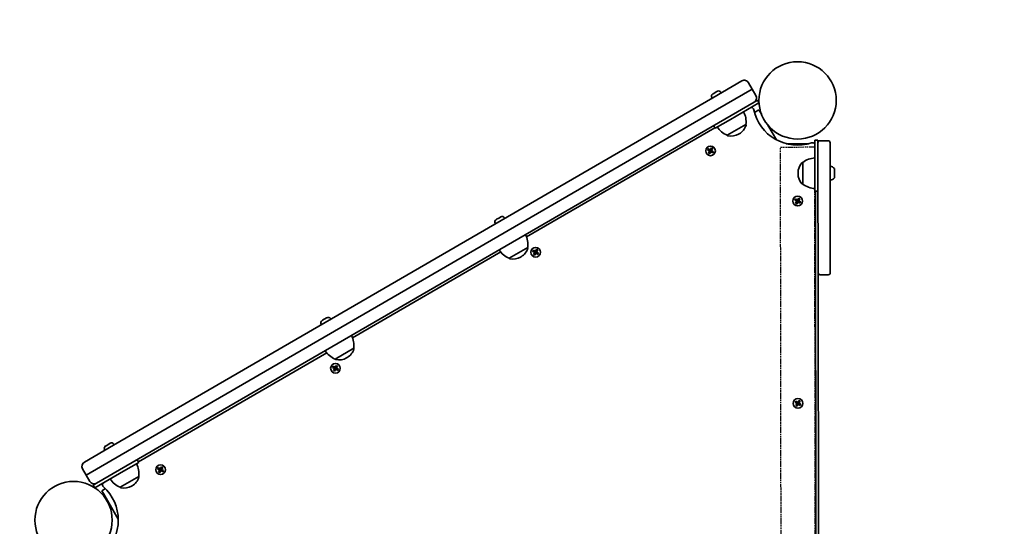
# Model space of a CAD drawing. Units: millimetres. Extents: x -4394 to 4693, y -3529 to 3738.
# Drawn here: x 2383 to 3353, y 1788 to 2286 of the extents above; entities that cross this region are included whole.
import ezdxf

# ---------------------------------------------------------------- set-up
doc = ezdxf.new("R2010")
doc.units = ezdxf.units.MM
doc.linetypes.add('DOUBLE_DASH_CHAIN', pattern=[1.2403, 0.6614, -0.0827, 0.1654, -0.0827, 0.1654, -0.0827])
doc.layers.add('Odniesienie (ISO)', color=7, linetype='DOUBLE_DASH_CHAIN', lineweight=25)
doc.layers.add('Widoczne (ISO)', color=7, linetype='Continuous', lineweight=35)

msp = doc.modelspace()

# ---------------------------------------------------------------- linework, layer by layer
at = {"layer": 'Odniesienie (ISO)', "ltscale": 8.535973}
msp.add_line((3165.96, 2160.73), (3132.26, 2160.68), dxfattribs=at)
at = {"layer": 'Odniesienie (ISO)', "ltscale": 9.061835}
for p, q in [((3133.3, 1418.88), (3132.26, 2160.68)), ((3167, 1418.93), (3165.96, 2160.73))]:
    msp.add_line(p, q, dxfattribs=at)
at = {"layer": 'Widoczne (ISO)'}
for p, q in [((3065.45, 2209.33), (3094.28, 2226.03)), ((3100.77, 2224.3), (3104.4, 2218.02)), ((3065.42, 2213.13), (3065.63, 2213.25)), ((3065.63, 2213.25), (3065.85, 2213.37)), ((3065.85, 2213.37), (3067.53, 2214.35)), ((3067.97, 2214.6), (3069.64, 2215.57)), ((3069.64, 2215.57), (3069.86, 2215.7)), ((3069.86, 2215.7), (3070.07, 2215.82)), ((3104.4, 2218.02), (3070.15, 2198.18)), ((3070.15, 2198.18), (3104.4, 2218.02)), ((3073.57, 2214.89), (3073.94, 2214.25)), ((3104.4, 2218.02), (3108.04, 2211.75)), ((3065.45, 2209.33), (2475.59, 1867.67)), ((3064.49, 2209.63), (3064.86, 2208.99)), ((3106.31, 2205.26), (3077.48, 2188.56)), ((3111.06, 2204.54), (3082.93, 2188.25)), ((3109.55, 2207.14), (3106.31, 2205.26)), ((3111.06, 2204.54), (3109.55, 2207.14)), ((2482.91, 1858.04), (3070.15, 2198.18)), ((3070.15, 2198.18), (2482.91, 1858.04)), ((3111.02, 2197.69), (3106.59, 2195.13)), ((3111.02, 2197.69), (3112.52, 2195.1)), ((3112.52, 2195.1), (3113.39, 2193.6)), ((2487.62, 1846.9), (3077.48, 2188.56)), ((3067.79, 2179.48), (3066.29, 2182.08)), ((3067.79, 2179.48), (3082.93, 2188.25)), ((3079.73, 2172.53), (3098.16, 2183.21)), ((3098.16, 2183.21), (3098.19, 2183.15)), ((3119.76, 2182.59), (3128.15, 2168.12)), ((3067.54, 2179.92), (2882.21, 2072.57)), ((3079.73, 2172.53), (3079.76, 2172.48)), ((3091.03, 2173.7), (3091.53, 2173.99)), ((3137.94, 2164.27), (3160.26, 2164.3)), ((3165.7, 2164.31), (3166.1, 2164.31)), ((3166.1, 2167.73), (3169.1, 2167.73)), ((3166.1, 2167.73), (3166.14, 2135.23)), ((3169.1, 2165.22), (3169.1, 2167.73)), ((3169.14, 2137.22), (3169.1, 2165.22)), ((3179.1, 2167.24), (3171.1, 2167.23)), ((3181.1, 2165.24), (3181.14, 2137.24)), ((3060.43, 2158.11), (3061.13, 2159.33)), ((3062.37, 2157), (3060.43, 2158.11)), ((3061.2, 2159.07), (3060.69, 2158.18)), ((3060.7, 2158.19), (3062.47, 2157.17)), ((3061.13, 2159.33), (3063.07, 2158.21)), ((3062.97, 2158.04), (3061.2, 2159.06)), ((3061.26, 2155.05), (3062.37, 2157)), ((3062.47, 2154.36), (3061.26, 2155.05)), ((3061.52, 2155.12), (3062.4, 2154.62)), ((3062.55, 2156.9), (3061.53, 2155.12)), ((3062.39, 2154.62), (3063.41, 2156.4)), ((3062.93, 2158.06), (3062.43, 2157.19)), ((3063.59, 2156.3), (3062.47, 2154.36)), ((3063.39, 2156.35), (3062.52, 2156.85)), ((3062.97, 2158.04), (3063.11, 2158.07)), ((3063.07, 2158.21), (3064.19, 2160.15)), ((3064.27, 2159.89), (3063.25, 2158.11)), ((3064.14, 2157.65), (3063.27, 2158.15)), ((3063.69, 2156.47), (3063.55, 2156.43)), ((3065.53, 2155.18), (3063.59, 2156.3)), ((3063.69, 2156.47), (3065.46, 2155.45)), ((3064.23, 2157.31), (3063.73, 2156.45)), ((3064.11, 2157.61), (3065.14, 2159.39)), ((3064.19, 2160.15), (3065.4, 2159.45)), ((3065.96, 2156.32), (3064.19, 2157.34)), ((3064.26, 2159.89), (3065.14, 2159.38)), ((3065.4, 2159.45), (3064.29, 2157.51)), ((3064.29, 2157.51), (3066.23, 2156.39)), ((3065.97, 2156.32), (3065.46, 2155.44)), ((3066.23, 2156.39), (3065.53, 2155.18)), ((3154.13, 2145.85), (3154.06, 2145.85)), ((3154.13, 2145.85), (3154.16, 2124.55)), ((3149.49, 2135.48), (3149.49, 2134.91)), ((3166.17, 2117.73), (3166.14, 2135.23)), ((3169.14, 2137.22), (3169.14, 2135.32)), ((3169.28, 2037.32), (3169.14, 2135.32)), ((3181.14, 2135.34), (3181.14, 2137.24)), ((3181.14, 2135.34), (3181.28, 2037.34)), ((3185.54, 2139.15), (3185.55, 2131.34)), ((3154.16, 2124.55), (3154.09, 2124.55)), ((3166.17, 2117.73), (3169.17, 2117.73)), ((3167.59, 1461.93), (3166.67, 2117.73)), ((3146.28, 2108.71), (3146.98, 2109.92)), ((3148.22, 2107.59), (3146.28, 2108.71)), ((3147.05, 2109.66), (3146.54, 2108.78)), ((3146.55, 2108.79), (3148.32, 2107.77)), ((3146.98, 2109.92), (3148.92, 2108.8)), ((3148.82, 2108.63), (3147.05, 2109.65)), ((3147.11, 2105.65), (3148.22, 2107.59)), ((3148.32, 2104.95), (3147.11, 2105.65)), ((3148.4, 2107.49), (3147.37, 2105.72)), ((3147.37, 2105.72), (3148.25, 2105.21)), ((3148.24, 2105.22), (3149.26, 2106.99)), ((3148.78, 2108.66), (3148.28, 2107.79)), ((3149.44, 2106.89), (3148.32, 2104.95)), ((3149.24, 2106.95), (3148.37, 2107.45)), ((3148.82, 2108.63), (3148.96, 2108.67)), ((3148.92, 2108.8), (3150.04, 2110.75)), ((3150.12, 2110.48), (3149.1, 2108.71)), ((3149.99, 2108.25), (3149.12, 2108.75)), ((3149.54, 2107.07), (3149.4, 2107.03)), ((3151.38, 2105.78), (3149.44, 2106.89)), ((3149.54, 2107.07), (3151.31, 2106.04)), ((3150.08, 2107.91), (3149.58, 2107.04)), ((3149.96, 2108.21), (3150.98, 2109.98)), ((3150.04, 2110.75), (3151.25, 2110.05)), ((3151.81, 2106.91), (3150.04, 2107.93)), ((3150.11, 2110.49), (3150.99, 2109.98)), ((3151.25, 2110.05), (3150.13, 2108.11)), ((3150.13, 2108.11), (3152.08, 2106.99)), ((3151.82, 2106.92), (3151.31, 2106.04)), ((3152.08, 2106.99), (3151.38, 2105.78)), ((2851.27, 2086.13), (2851.64, 2085.49)), ((2852.2, 2089.63), (2852.41, 2089.75)), ((2852.41, 2089.75), (2852.63, 2089.88)), ((2852.63, 2089.88), (2854.31, 2090.85)), ((2854.75, 2091.1), (2856.43, 2092.07)), ((2856.43, 2092.07), (2856.65, 2092.2)), ((2856.65, 2092.2), (2856.86, 2092.32)), ((2860.36, 2091.39), (2860.73, 2090.75)), ((2856.73, 2057.81), (2710.87, 1973.33)), ((2865.01, 2051.63), (2883.44, 2062.3)), ((2883.44, 2062.3), (2883.48, 2062.25)), ((2888.23, 2058.37), (2888.93, 2059.59)), ((2890.18, 2057.25), (2888.23, 2058.37)), ((2889, 2059.32), (2888.49, 2058.44)), ((2888.5, 2058.45), (2890.27, 2057.43)), ((2888.93, 2059.59), (2890.87, 2058.47)), ((2890.77, 2058.29), (2889, 2059.32)), ((2889.06, 2055.31), (2890.18, 2057.25)), ((2890.35, 2057.15), (2889.33, 2055.38)), ((2890.19, 2054.88), (2891.22, 2056.66)), ((2890.73, 2058.32), (2890.23, 2057.45)), ((2891.39, 2056.56), (2890.27, 2054.61)), ((2891.19, 2056.61), (2890.32, 2057.11)), ((2890.77, 2058.29), (2890.91, 2058.33)), ((2890.87, 2058.47), (2891.99, 2060.41)), ((2892.07, 2060.15), (2891.05, 2058.37)), ((2891.94, 2057.91), (2891.07, 2058.41)), ((2891.49, 2056.73), (2891.35, 2056.69)), ((2893.33, 2055.44), (2891.39, 2056.56)), ((2891.49, 2056.73), (2893.27, 2055.71)), ((2892.03, 2057.57), (2891.53, 2056.7)), ((2891.91, 2057.87), (2892.94, 2059.65)), ((2891.99, 2060.41), (2893.2, 2059.71)), ((2893.76, 2056.57), (2891.99, 2057.6)), ((2892.06, 2060.15), (2892.94, 2059.64)), ((2893.2, 2059.71), (2892.09, 2057.77)), ((2892.09, 2057.77), (2894.03, 2056.65)), ((2893.77, 2056.58), (2893.26, 2055.7)), ((2894.03, 2056.65), (2893.33, 2055.44)), ((2865.01, 2051.63), (2865.04, 2051.57)), ((2876.31, 2052.8), (2876.81, 2053.09)), ((2890.27, 2054.61), (2889.06, 2055.31)), ((2889.32, 2055.38), (2890.2, 2054.87)), ((3169.97, 1542.34), (3169.28, 2037.32)), ((3179.28, 2035.34), (3171.28, 2035.33)), ((2680.87, 1990.39), (2681.08, 1990.51)), ((2681.08, 1990.51), (2681.3, 1990.63)), ((2681.3, 1990.63), (2682.98, 1991.61)), ((2683.42, 1991.86), (2685.09, 1992.83)), ((2685.09, 1992.83), (2685.31, 1992.96)), ((2685.31, 1992.96), (2685.52, 1993.08)), ((2689.02, 1992.15), (2689.39, 1991.51)), ((2679.94, 1986.89), (2680.31, 1986.25)), ((2685.39, 1958.57), (2500.06, 1851.22)), ((2693.68, 1952.39), (2712.11, 1963.06)), ((2712.11, 1963.06), (2712.14, 1963.01)), ((2693.68, 1952.39), (2693.71, 1952.33)), ((2704.98, 1953.55), (2705.48, 1953.85)), ((2691.11, 1944.2), (2691.81, 1945.41)), ((2693.06, 1943.08), (2691.11, 1944.2)), ((2691.88, 1945.15), (2691.37, 1944.27)), ((2691.38, 1944.27), (2693.15, 1943.25)), ((2691.81, 1945.41), (2693.75, 1944.29)), ((2693.65, 1944.12), (2691.88, 1945.14)), ((2691.94, 1941.14), (2693.06, 1943.08)), ((2693.15, 1940.44), (2691.94, 1941.14)), ((2692.2, 1941.21), (2693.08, 1940.7)), ((2693.23, 1942.98), (2692.21, 1941.2)), ((2693.07, 1940.7), (2694.09, 1942.48)), ((2693.61, 1944.14), (2693.11, 1943.28)), ((2694.27, 1942.38), (2693.15, 1940.44)), ((2694.07, 1942.44), (2693.2, 1942.93)), ((2693.65, 1944.12), (2693.79, 1944.15)), ((2693.75, 1944.29), (2694.87, 1946.23)), ((2694.95, 1945.97), (2693.93, 1944.19)), ((2694.82, 1943.74), (2693.95, 1944.23)), ((2694.37, 1942.55), (2694.23, 1942.52)), ((2696.21, 1941.26), (2694.27, 1942.38)), ((2694.37, 1942.55), (2696.14, 1941.53)), ((2694.91, 1943.39), (2694.41, 1942.53)), ((2694.79, 1943.69), (2695.82, 1945.47)), ((2694.87, 1946.23), (2696.08, 1945.54)), ((2696.64, 1942.4), (2694.87, 1943.42)), ((2694.94, 1945.97), (2695.82, 1945.47)), ((2696.08, 1945.54), (2694.97, 1943.59)), ((2694.97, 1943.59), (2696.91, 1942.48)), ((2696.65, 1942.4), (2696.14, 1941.52)), ((2696.91, 1942.48), (2696.21, 1941.26)), ((3146.56, 1909.71), (3147.26, 1910.92)), ((3147.33, 1910.66), (3146.82, 1909.78)), ((3147.26, 1910.92), (3149.2, 1909.8)), ((3149.1, 1909.63), (3147.32, 1910.65)), ((3149.2, 1909.8), (3150.32, 1911.75)), ((3150.4, 1911.48), (3149.37, 1909.71)), ((3150.24, 1909.21), (3151.26, 1910.98)), ((3150.32, 1911.75), (3151.53, 1911.05)), ((3150.39, 1911.49), (3151.27, 1910.98)), ((3151.53, 1911.05), (3150.41, 1909.11)), ((3148.5, 1908.59), (3146.56, 1909.71)), ((3146.83, 1909.79), (3148.6, 1908.77)), ((3147.39, 1906.65), (3148.5, 1908.59)), ((3148.6, 1905.95), (3147.39, 1906.65)), ((3148.68, 1908.49), (3147.65, 1906.72)), ((3147.65, 1906.72), (3148.53, 1906.21)), ((3148.52, 1906.22), (3149.54, 1907.99)), ((3149.06, 1909.66), (3148.56, 1908.79)), ((3149.72, 1907.89), (3148.6, 1905.95)), ((3149.52, 1907.95), (3148.65, 1908.45)), ((3149.1, 1909.63), (3149.24, 1909.67)), ((3150.27, 1909.25), (3149.4, 1909.75)), ((3149.82, 1908.07), (3149.68, 1908.03)), ((3151.66, 1906.78), (3149.72, 1907.89)), ((3149.82, 1908.07), (3151.59, 1907.04)), ((3150.36, 1908.91), (3149.86, 1908.04)), ((3152.09, 1907.91), (3150.31, 1908.93)), ((3150.41, 1909.11), (3152.36, 1907.99)), ((3152.1, 1907.92), (3151.59, 1907.04)), ((3152.36, 1907.99), (3151.66, 1906.78)), ((2446.76, 1850.97), (2475.59, 1867.67)), ((2466.72, 1863.39), (2467.09, 1862.75)), ((2467.65, 1866.89), (2467.93, 1867.04)), ((2467.93, 1867.04), (2468.17, 1867.18)), ((2468.17, 1867.18), (2469.9, 1868.19)), ((2470.06, 1868.28), (2470.34, 1868.44)), ((2470.34, 1868.44), (2471.96, 1869.38)), ((2471.96, 1869.38), (2472.15, 1869.49)), ((2472.15, 1869.49), (2472.31, 1869.58)), ((2475.81, 1868.65), (2476.18, 1868.01)), ((2482.91, 1858.04), (2448.66, 1838.2)), ((2448.66, 1838.2), (2482.91, 1858.04)), ((2500.31, 1850.79), (2498.81, 1853.38)), ((2448.66, 1838.2), (2445.03, 1844.48)), ((2487.62, 1846.9), (2458.79, 1830.2)), ((2485.17, 1842.01), (2500.31, 1850.79)), ((2518.91, 1844.45), (2519.61, 1845.67)), ((2520.86, 1843.34), (2518.91, 1844.45)), ((2519.68, 1845.41), (2519.17, 1844.52)), ((2519.18, 1844.53), (2520.96, 1843.51)), ((2519.61, 1845.67), (2521.55, 1844.55)), ((2521.45, 1844.38), (2519.68, 1845.4)), ((2519.74, 1841.39), (2520.86, 1843.34)), ((2521.03, 1843.24), (2520.01, 1841.46)), ((2520.87, 1840.96), (2521.9, 1842.74)), ((2521.41, 1844.4), (2520.91, 1843.53)), ((2522.07, 1842.64), (2520.95, 1840.7)), ((2521.87, 1842.69), (2521, 1843.19)), ((2521.45, 1844.38), (2521.59, 1844.41)), ((2521.55, 1844.55), (2522.67, 1846.49)), ((2522.75, 1846.23), (2521.73, 1844.45)), ((2522.62, 1843.99), (2521.75, 1844.49)), ((2522.17, 1842.81), (2522.03, 1842.77)), ((2524.01, 1841.52), (2522.07, 1842.64)), ((2522.17, 1842.81), (2523.95, 1841.79)), ((2522.71, 1843.65), (2522.21, 1842.79)), ((2522.59, 1843.95), (2523.62, 1845.73)), ((2522.67, 1846.49), (2523.88, 1845.79)), ((2524.44, 1842.66), (2522.67, 1843.68)), ((2522.74, 1846.23), (2523.62, 1845.72)), ((2523.88, 1845.79), (2522.77, 1843.85)), ((2522.77, 1843.85), (2524.71, 1842.73)), ((2524.45, 1842.66), (2523.94, 1841.78)), ((2524.71, 1842.73), (2524.01, 1841.52)), ((2452.29, 1831.93), (2448.66, 1838.2)), ((2485.17, 1842.01), (2457.04, 1825.73)), ((2481.97, 1826.29), (2500.4, 1836.97)), ((2500.4, 1836.97), (2500.43, 1836.91)), ((2520.95, 1840.7), (2519.74, 1841.39)), ((2520, 1841.46), (2520.88, 1840.96)), ((2458.79, 1830.2), (2455.54, 1828.32)), ((2457.04, 1825.73), (2455.54, 1828.32)), ((2467.43, 1824.91), (2463.93, 1822.88)), ((2465.44, 1820.29), (2463.93, 1822.88)), ((2481.97, 1826.29), (2482, 1826.24)), ((2493.26, 1827.46), (2493.76, 1827.75)), ((2480.14, 1794.9), (2465.44, 1820.29))]:
    msp.add_line(p, q, dxfattribs=at)
for centre, radius in [((3149.04, 2206.9), 38.05), ((3063.33, 2157.25), 4.75), ((3149.18, 2107.85), 4.75), ((2891.13, 2057.51), 4.75), ((2694.01, 1943.34), 4.75), ((3149.46, 1908.85), 4.75), ((2521.81, 1843.59), 4.75), ((2436.1, 1793.95), 38.05)]:
    msp.add_circle(centre, radius, dxfattribs=at)
for centre, radius, start, end in [((3153.97, 2199.46), 1538.05, 0.08042, 120.08042), ((3096.66, 2221.92), 4.75, 30.08042, 120.08042), ((3066.7, 2210.91), 2.56, 120.08042, 210.08042), ((3071.36, 2213.61), 2.56, 30.08042, 120.08042), ((3103.93, 2209.37), 4.75, 300.08042, 30.08042), ((3076.31, 2185.78), 22, 353.29129, 27.01839), ((3103.04, 2197.01), 3, 12.13067, 86.52311), ((3149.04, 2206.9), 44.05, 192.13067, 288.03017), ((3084.01, 2186.97), 15, 300.08042, 342.0396), ((3097.33, 2182.65), 1, 342.0396, 30.08042), ((3088.37, 2192.76), 22, 213.14245, 246.86955), ((3080.63, 2172.98), 1, 210.08042, 258.12125), ((3083.51, 2186.68), 15, 258.12125, 300.08042), ((3163.6, 2162.16), 3, 33.63773, 108.03017), ((3171.1, 2165.23), 2, 90.08042, 180.08042), ((3179.1, 2165.24), 2, 0.08042, 90.08042), ((3164.49, 2135.51), 15, 138.12125, 180.08042), ((3154.06, 2144.85), 1, 90.08042, 138.12125), ((3167.33, 2128.25), 22, 93.14245, 126.86955), ((3164.49, 2134.93), 15, 180.08042, 222.0396), ((3179.83, 2135.24), 7.12, 39.70815, 79.43606), ((3184.54, 2139.15), 1, 0.08042, 39.70815), ((3154.09, 2125.55), 1, 222.0396, 270.08042), ((3167.31, 2142.19), 22, 233.29129, 267.01839), ((3179.83, 2135.24), 7.12, 280.72478, 320.4527), ((3184.55, 2131.34), 1, 320.4527, 0.08042), ((2853.49, 2087.41), 2.56, 120.08042, 210.08042), ((2858.14, 2090.11), 2.56, 30.08042, 120.08042), ((2861.59, 2064.87), 22, 353.29129, 27.01839), ((2873.65, 2071.86), 22, 213.14245, 246.86955), ((2869.29, 2066.07), 15, 300.08042, 342.0396), ((2882.61, 2061.75), 1, 342.0396, 30.08042), ((2865.91, 2052.08), 1, 210.08042, 258.12125), ((2868.79, 2065.78), 15, 258.12125, 300.08042), ((3171.28, 2037.33), 2, 180.08042, 270.08042), ((3179.28, 2037.34), 2, 270.08042, 0.08042), ((2682.15, 1988.17), 2.56, 120.08042, 210.08042), ((2686.81, 1990.87), 2.56, 30.08042, 120.08042), ((2690.26, 1965.63), 22, 353.29129, 27.01839), ((2702.32, 1972.62), 22, 213.14245, 246.86955), ((2697.96, 1966.82), 15, 300.08042, 342.0396), ((2711.28, 1962.51), 1, 342.0396, 30.08042), ((2694.58, 1952.83), 1, 210.08042, 258.12125), ((2697.46, 1966.53), 15, 258.12125, 300.08042), ((2468.94, 1864.67), 2.56, 120.08042, 210.08042), ((2473.59, 1867.37), 2.56, 30.08042, 120.08042), ((2449.14, 1846.86), 4.75, 120.08042, 210.08042), ((2478.55, 1839.54), 22, 353.29129, 27.01839), ((2490.61, 1846.52), 22, 213.14245, 246.86955), ((2486.25, 1840.73), 15, 300.08042, 342.0396), ((2499.56, 1836.41), 1, 342.0396, 30.08042), ((2456.41, 1834.31), 4.75, 210.08042, 300.08042), ((2467.57, 1828.93), 3, 153.63773, 228.03017), ((2436.1, 1793.95), 44.05, 312.13067, 48.03017), ((2482.86, 1826.74), 1, 210.08042, 258.12125), ((2485.75, 1840.44), 15, 258.12125, 300.08042)]:
    msp.add_arc(centre, radius, start, end, dxfattribs=at)
for points in [[(3065.85, 2213.37), (3065.74, 2213.31), (3065.62, 2213.24), (3065.51, 2213.15)], [(3065.51, 2213.15), (3065.55, 2213.19), (3065.59, 2213.22), (3065.63, 2213.25)], [(3067.76, 2214.46), (3067.67, 2214.42), (3067.6, 2214.39), (3067.53, 2214.35)], [(3067.97, 2214.6), (3067.9, 2214.56), (3067.82, 2214.51), (3067.76, 2214.46)], [(3070, 2215.76), (3069.88, 2215.7), (3069.75, 2215.64), (3069.64, 2215.57)], [(3069.86, 2215.7), (3069.9, 2215.72), (3069.95, 2215.74), (3070, 2215.76)], [(3060.43, 2158.11), (3060.52, 2158.14), (3060.61, 2158.16), (3060.69, 2158.18)], [(3061.13, 2159.33), (3061.15, 2159.24), (3061.18, 2159.15), (3061.2, 2159.07)], [(3061.26, 2155.05), (3061.34, 2155.08), (3061.43, 2155.1), (3061.52, 2155.12)], [(3062.37, 2157), (3062.42, 2157.01), (3062.47, 2157.02), (3062.51, 2157.03)], [(3062.47, 2154.36), (3062.45, 2154.44), (3062.42, 2154.53), (3062.4, 2154.62)], [(3063.07, 2158.21), (3063.09, 2158.16), (3063.1, 2158.12), (3063.11, 2158.07)], [(3063.59, 2156.3), (3063.58, 2156.34), (3063.56, 2156.39), (3063.55, 2156.43)], [(3064.29, 2157.51), (3064.24, 2157.5), (3064.19, 2157.49), (3064.15, 2157.47)], [(3064.26, 2159.89), (3064.24, 2159.98), (3064.21, 2160.06), (3064.19, 2160.15)], [(3065.14, 2159.38), (3065.23, 2159.41), (3065.32, 2159.43), (3065.4, 2159.45)], [(3065.46, 2155.44), (3065.48, 2155.35), (3065.51, 2155.27), (3065.53, 2155.18)], [(3065.97, 2156.32), (3066.05, 2156.35), (3066.14, 2156.37), (3066.23, 2156.39)], [(3146.28, 2108.71), (3146.37, 2108.73), (3146.46, 2108.76), (3146.54, 2108.78)], [(3146.98, 2109.92), (3147, 2109.84), (3147.03, 2109.75), (3147.05, 2109.66)], [(3147.11, 2105.65), (3147.19, 2105.67), (3147.28, 2105.7), (3147.37, 2105.72)], [(3148.22, 2107.59), (3148.27, 2107.6), (3148.31, 2107.62), (3148.36, 2107.63)], [(3148.32, 2104.95), (3148.3, 2105.04), (3148.27, 2105.13), (3148.25, 2105.21)], [(3148.92, 2108.8), (3148.93, 2108.76), (3148.95, 2108.71), (3148.96, 2108.67)], [(3149.44, 2106.89), (3149.42, 2106.94), (3149.41, 2106.98), (3149.4, 2107.03)], [(3150.13, 2108.11), (3150.09, 2108.09), (3150.04, 2108.08), (3150, 2108.07)], [(3150.11, 2110.49), (3150.09, 2110.57), (3150.06, 2110.66), (3150.04, 2110.75)], [(3150.99, 2109.98), (3151.08, 2110), (3151.17, 2110.03), (3151.25, 2110.05)], [(3151.31, 2106.04), (3151.33, 2105.95), (3151.36, 2105.86), (3151.38, 2105.78)], [(3151.82, 2106.92), (3151.9, 2106.94), (3151.99, 2106.97), (3152.08, 2106.99)], [(2852.63, 2089.88), (2852.52, 2089.81), (2852.41, 2089.74), (2852.29, 2089.66)], [(2852.29, 2089.66), (2852.33, 2089.69), (2852.37, 2089.72), (2852.41, 2089.75)], [(2854.54, 2090.96), (2854.46, 2090.93), (2854.38, 2090.89), (2854.31, 2090.85)], [(2854.75, 2091.1), (2854.68, 2091.06), (2854.61, 2091.01), (2854.54, 2090.96)], [(2856.79, 2092.26), (2856.66, 2092.2), (2856.54, 2092.14), (2856.43, 2092.07)], [(2856.65, 2092.2), (2856.69, 2092.22), (2856.74, 2092.25), (2856.79, 2092.26)], [(2888.23, 2058.37), (2888.32, 2058.4), (2888.41, 2058.42), (2888.49, 2058.44)], [(2888.93, 2059.59), (2888.95, 2059.5), (2888.98, 2059.41), (2889, 2059.32)], [(2890.18, 2057.25), (2890.22, 2057.27), (2890.27, 2057.28), (2890.31, 2057.29)], [(2890.87, 2058.47), (2890.89, 2058.42), (2890.9, 2058.38), (2890.91, 2058.33)], [(2891.39, 2056.56), (2891.38, 2056.6), (2891.36, 2056.65), (2891.35, 2056.69)], [(2892.09, 2057.77), (2892.04, 2057.76), (2892, 2057.75), (2891.95, 2057.73)], [(2892.06, 2060.15), (2892.04, 2060.24), (2892.01, 2060.32), (2891.99, 2060.41)], [(2892.94, 2059.64), (2893.03, 2059.67), (2893.12, 2059.69), (2893.2, 2059.71)], [(2893.26, 2055.7), (2893.28, 2055.61), (2893.31, 2055.53), (2893.33, 2055.44)], [(2893.77, 2056.58), (2893.85, 2056.61), (2893.94, 2056.63), (2894.03, 2056.65)], [(2889.06, 2055.31), (2889.14, 2055.34), (2889.23, 2055.36), (2889.32, 2055.38)], [(2890.27, 2054.61), (2890.25, 2054.7), (2890.22, 2054.79), (2890.2, 2054.87)], [(2681.3, 1990.63), (2681.19, 1990.57), (2681.07, 1990.5), (2680.96, 1990.41)], [(2680.96, 1990.41), (2681, 1990.45), (2681.04, 1990.48), (2681.08, 1990.51)], [(2683.21, 1991.72), (2683.12, 1991.69), (2683.05, 1991.65), (2682.98, 1991.61)], [(2683.42, 1991.86), (2683.35, 1991.82), (2683.27, 1991.77), (2683.21, 1991.72)], [(2685.45, 1993.02), (2685.33, 1992.96), (2685.21, 1992.9), (2685.09, 1992.83)], [(2685.31, 1992.96), (2685.35, 1992.98), (2685.4, 1993), (2685.45, 1993.02)], [(2691.11, 1944.2), (2691.2, 1944.22), (2691.29, 1944.24), (2691.37, 1944.27)], [(2691.81, 1945.41), (2691.83, 1945.32), (2691.86, 1945.23), (2691.88, 1945.15)], [(2691.94, 1941.14), (2692.02, 1941.16), (2692.11, 1941.18), (2692.2, 1941.21)], [(2693.06, 1943.08), (2693.1, 1943.09), (2693.15, 1943.1), (2693.19, 1943.11)], [(2693.15, 1940.44), (2693.13, 1940.52), (2693.1, 1940.61), (2693.08, 1940.7)], [(2693.75, 1944.29), (2693.77, 1944.25), (2693.78, 1944.2), (2693.79, 1944.15)], [(2694.27, 1942.38), (2694.26, 1942.43), (2694.24, 1942.47), (2694.23, 1942.52)], [(2694.97, 1943.59), (2694.92, 1943.58), (2694.88, 1943.57), (2694.83, 1943.56)], [(2694.94, 1945.97), (2694.92, 1946.06), (2694.89, 1946.15), (2694.87, 1946.23)], [(2695.82, 1945.47), (2695.91, 1945.49), (2696, 1945.51), (2696.08, 1945.54)], [(2696.14, 1941.52), (2696.16, 1941.44), (2696.19, 1941.35), (2696.21, 1941.26)], [(2696.65, 1942.4), (2696.73, 1942.43), (2696.82, 1942.45), (2696.91, 1942.48)], [(3147.26, 1910.92), (3147.28, 1910.84), (3147.31, 1910.75), (3147.33, 1910.66)], [(3150.39, 1911.49), (3150.37, 1911.57), (3150.34, 1911.66), (3150.32, 1911.75)], [(3151.27, 1910.98), (3151.36, 1911), (3151.44, 1911.03), (3151.53, 1911.05)], [(3146.56, 1909.71), (3146.65, 1909.73), (3146.73, 1909.76), (3146.82, 1909.78)], [(3147.39, 1906.65), (3147.47, 1906.67), (3147.56, 1906.7), (3147.65, 1906.72)], [(3148.5, 1908.59), (3148.55, 1908.6), (3148.59, 1908.62), (3148.64, 1908.63)], [(3148.6, 1905.95), (3148.58, 1906.04), (3148.55, 1906.13), (3148.53, 1906.21)], [(3149.2, 1909.8), (3149.21, 1909.76), (3149.23, 1909.71), (3149.24, 1909.67)], [(3149.72, 1907.89), (3149.7, 1907.94), (3149.69, 1907.99), (3149.68, 1908.03)], [(3150.41, 1909.11), (3150.37, 1909.09), (3150.32, 1909.08), (3150.28, 1909.07)], [(3151.59, 1907.04), (3151.61, 1906.95), (3151.63, 1906.86), (3151.66, 1906.78)], [(3152.1, 1907.92), (3152.18, 1907.94), (3152.27, 1907.97), (3152.36, 1907.99)], [(2468.17, 1867.18), (2468.06, 1867.12), (2467.94, 1867.04), (2467.82, 1866.96)], [(2467.82, 1866.96), (2467.86, 1867), (2467.89, 1867.02), (2467.93, 1867.04)], [(2470.15, 1868.31), (2470.06, 1868.27), (2469.98, 1868.23), (2469.9, 1868.19)], [(2469.98, 1868.23), (2470.01, 1868.25), (2470.04, 1868.27), (2470.06, 1868.28)], [(2470.34, 1868.44), (2470.27, 1868.4), (2470.21, 1868.36), (2470.15, 1868.31)], [(2472.31, 1869.56), (2472.19, 1869.51), (2472.07, 1869.44), (2471.96, 1869.38)], [(2472.15, 1869.49), (2472.2, 1869.52), (2472.25, 1869.54), (2472.31, 1869.56)], [(2518.91, 1844.45), (2519, 1844.48), (2519.09, 1844.5), (2519.17, 1844.52)], [(2519.61, 1845.67), (2519.64, 1845.58), (2519.66, 1845.49), (2519.68, 1845.41)], [(2520.86, 1843.34), (2520.9, 1843.35), (2520.95, 1843.36), (2520.99, 1843.37)], [(2521.55, 1844.55), (2521.57, 1844.5), (2521.58, 1844.46), (2521.59, 1844.41)], [(2522.07, 1842.64), (2522.06, 1842.68), (2522.04, 1842.73), (2522.03, 1842.77)], [(2522.77, 1843.85), (2522.72, 1843.84), (2522.68, 1843.83), (2522.63, 1843.81)], [(2522.74, 1846.23), (2522.72, 1846.32), (2522.69, 1846.4), (2522.67, 1846.49)], [(2523.62, 1845.72), (2523.71, 1845.75), (2523.8, 1845.77), (2523.88, 1845.79)], [(2524.45, 1842.66), (2524.54, 1842.69), (2524.62, 1842.71), (2524.71, 1842.73)], [(2519.74, 1841.39), (2519.83, 1841.42), (2519.91, 1841.44), (2520, 1841.46)], [(2520.95, 1840.7), (2520.93, 1840.78), (2520.9, 1840.87), (2520.88, 1840.96)], [(2523.94, 1841.78), (2523.96, 1841.69), (2523.99, 1841.61), (2524.01, 1841.52)]]:
    msp.add_open_spline(points, degree=3, dxfattribs=at)
for points, weights in [([(3062.47, 2157.17), (3062.49, 2157.1), (3062.51, 2157.03)], [1, 0.999996409343, 0.999996436386]), ([(3062.51, 2157.03), (3062.53, 2156.96), (3062.55, 2156.9)], [0.999996436383, 0.99999640934, 1]), ([(3063.25, 2158.11), (3063.18, 2158.09), (3063.11, 2158.07)], [1, 0.999996409341, 0.999996436384]), ([(3063.41, 2156.4), (3063.48, 2156.42), (3063.55, 2156.43)], [1, 0.999996409341, 0.999996436384]), ([(3064.15, 2157.47), (3064.13, 2157.54), (3064.11, 2157.61)], [0.999996436385, 0.999996409341, 1]), ([(3064.19, 2157.34), (3064.17, 2157.41), (3064.15, 2157.47)], [1, 0.999996409343, 0.999996436386]), ([(3148.32, 2107.77), (3148.34, 2107.7), (3148.36, 2107.63)], [1, 0.999996409343, 0.999996436386]), ([(3148.36, 2107.63), (3148.38, 2107.56), (3148.4, 2107.49)], [0.999996436383, 0.99999640934, 1]), ([(3149.1, 2108.71), (3149.03, 2108.69), (3148.96, 2108.67)], [1, 0.999996409341, 0.999996436384]), ([(3149.26, 2106.99), (3149.33, 2107.01), (3149.4, 2107.03)], [1, 0.999996409341, 0.999996436384]), ([(3150, 2108.07), (3149.98, 2108.14), (3149.96, 2108.21)], [0.999996436385, 0.999996409341, 1]), ([(3150.04, 2107.93), (3150.02, 2108), (3150, 2108.07)], [1, 0.999996409343, 0.999996436386]), ([(2890.27, 2057.43), (2890.29, 2057.36), (2890.31, 2057.29)], [1, 0.999996409343, 0.999996436386]), ([(2890.31, 2057.29), (2890.33, 2057.22), (2890.35, 2057.15)], [0.999996436383, 0.99999640934, 1]), ([(2891.05, 2058.37), (2890.98, 2058.35), (2890.91, 2058.33)], [1, 0.999996409341, 0.999996436384]), ([(2891.22, 2056.66), (2891.28, 2056.67), (2891.35, 2056.69)], [1, 0.999996409341, 0.999996436384]), ([(2891.95, 2057.73), (2891.93, 2057.8), (2891.91, 2057.87)], [0.999996436385, 0.999996409341, 1]), ([(2891.99, 2057.6), (2891.97, 2057.66), (2891.95, 2057.73)], [1, 0.999996409343, 0.999996436386]), ([(2693.15, 1943.25), (2693.17, 1943.18), (2693.19, 1943.11)], [1, 0.999996409343, 0.999996436386]), ([(2693.19, 1943.11), (2693.21, 1943.05), (2693.23, 1942.98)], [0.999996436383, 0.99999640934, 1]), ([(2693.93, 1944.19), (2693.86, 1944.17), (2693.79, 1944.15)], [1, 0.999996409341, 0.999996436384]), ([(2694.09, 1942.48), (2694.16, 1942.5), (2694.23, 1942.52)], [1, 0.999996409341, 0.999996436384]), ([(2694.83, 1943.56), (2694.81, 1943.62), (2694.79, 1943.69)], [0.999996436385, 0.999996409341, 1]), ([(2694.87, 1943.42), (2694.85, 1943.49), (2694.83, 1943.56)], [1, 0.999996409343, 0.999996436386]), ([(3148.6, 1908.77), (3148.62, 1908.7), (3148.64, 1908.63)], [1, 0.999996409343, 0.999996436386]), ([(3148.64, 1908.63), (3148.66, 1908.56), (3148.68, 1908.49)], [0.999996436383, 0.99999640934, 1]), ([(3149.37, 1909.71), (3149.31, 1909.69), (3149.24, 1909.67)], [1, 0.999996409341, 0.999996436384]), ([(3149.54, 1907.99), (3149.61, 1908.01), (3149.68, 1908.03)], [1, 0.999996409341, 0.999996436384]), ([(3150.28, 1909.07), (3150.26, 1909.14), (3150.24, 1909.21)], [0.999996436385, 0.999996409341, 1]), ([(3150.31, 1908.93), (3150.3, 1909), (3150.28, 1909.07)], [1, 0.999996409343, 0.999996436386]), ([(2520.96, 1843.51), (2520.97, 1843.44), (2520.99, 1843.37)], [1, 0.999996409343, 0.999996436386]), ([(2520.99, 1843.37), (2521.01, 1843.3), (2521.03, 1843.24)], [0.999996436383, 0.99999640934, 1]), ([(2521.73, 1844.45), (2521.66, 1844.43), (2521.59, 1844.41)], [1, 0.999996409341, 0.999996436384]), ([(2521.9, 1842.74), (2521.96, 1842.76), (2522.03, 1842.77)], [1, 0.999996409341, 0.999996436384]), ([(2522.63, 1843.81), (2522.61, 1843.88), (2522.59, 1843.95)], [0.999996436385, 0.999996409341, 1]), ([(2522.67, 1843.68), (2522.65, 1843.75), (2522.63, 1843.81)], [1, 0.999996409343, 0.999996436386])]:
    msp.add_rational_spline(points, weights, degree=2, dxfattribs=at)

doc.saveas('drawing.dxf')
